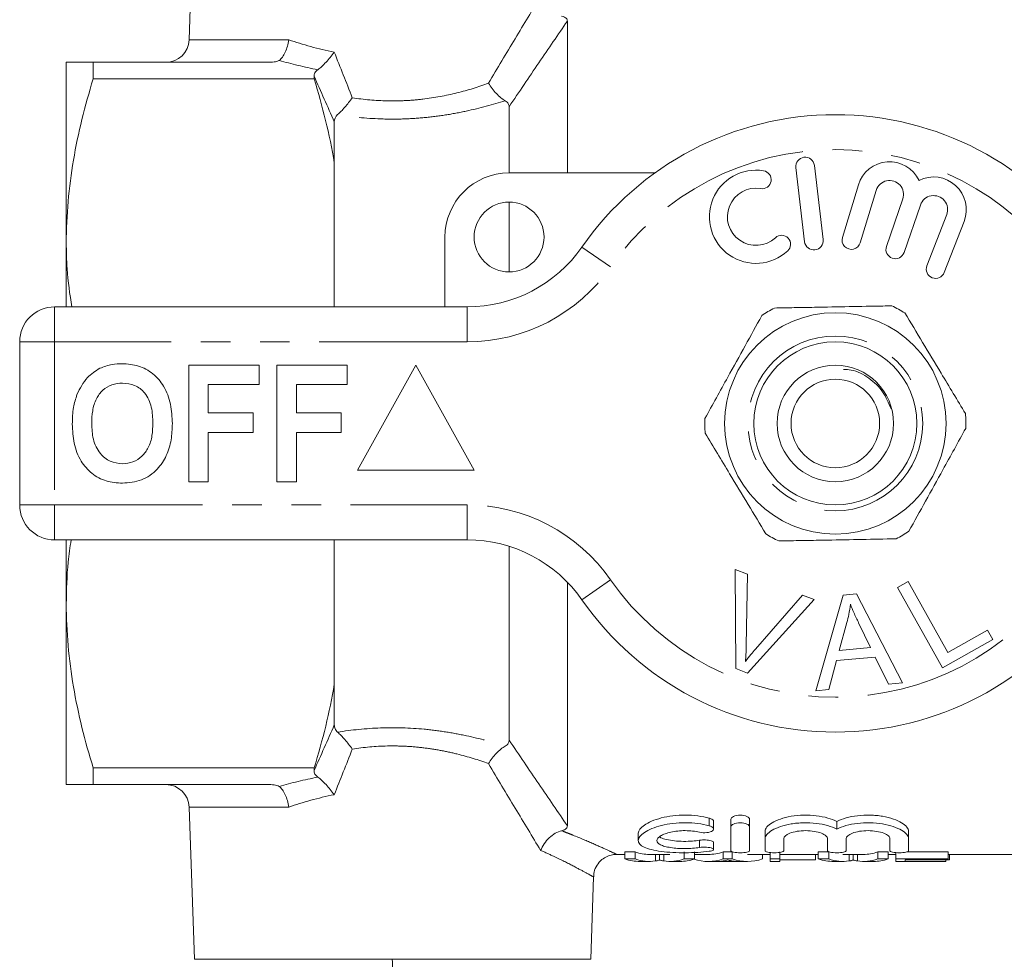
# Model space of a CAD drawing. Units: millimetres. Extents: x 156 to 251, y 57 to 258.
# Drawn here: x 156 to 198, y 88 to 128 of the extents above; entities that cross this region are included whole.
import ezdxf

# ---------------------------------------------------------------- set-up
doc = ezdxf.new("R2010")
doc.units = ezdxf.units.MM
doc.linetypes.add('PHANTOM', pattern=[12.7, 6.35, -1.27, 1.27, -1.27, 1.27, -1.27])

msp = doc.modelspace()

# ---------------------------------------------------------------- linework, layer by layer
at = {"color": 7, "linetype": 'Continuous', "lineweight": 15}
for p, q in [((163.108, 133.69), (162.88, 127.155)), ((179.109, 121.44), (179.109, 127.957)), ((157.609, 126.19), (157.609, 118.44)), ((158.764, 125.476), (158.764, 126.19)), ((158.764, 126.19), (166.257, 126.19)), ((168.243, 125.476), (168.243, 125.588)), ((168.243, 125.476), (158.764, 125.476)), ((176.609, 121.44), (176.609, 124.279)), ((169.109, 121.877), (169.109, 123.632)), ((169.109, 115.69), (169.109, 121.877)), ((190.083, 118.583), (189.708, 121.761)), ((176.609, 121.44), (182.863, 121.44)), ((188.914, 121.667), (189.288, 118.489)), ((191.596, 120.924), (190.915, 118.676)), ((191.681, 118.444), (192.362, 120.692)), ((176.609, 117.19), (176.609, 120.19)), ((193.503, 120.323), (192.803, 118.29)), ((193.56, 118.029), (194.26, 120.063)), ((195.387, 119.651), (194.539, 117.46)), ((195.285, 117.171), (196.133, 119.362)), ((157.609, 118.44), (157.609, 115.69)), ((173.859, 115.69), (173.859, 118.69)), ((157.109, 115.69), (174.812, 115.69)), ((155.609, 107.19), (155.609, 114.19)), ((162.866, 108.19), (162.866, 113.19)), ((162.866, 113.19), (165.879, 113.19)), ((165.879, 113.19), (165.879, 112.357)), ((166.648, 113.19), (169.661, 113.19)), ((166.648, 108.19), (166.648, 113.19)), ((169.661, 113.19), (169.661, 112.357)), ((172.609, 113.19), (170.109, 108.69)), ((175.109, 108.69), (172.609, 113.19)), ((165.879, 112.357), (163.699, 112.357)), ((163.699, 112.357), (163.699, 111.139)), ((169.661, 112.357), (167.481, 112.357)), ((167.481, 112.357), (167.481, 111.139)), ((163.699, 111.139), (165.622, 111.139)), ((165.622, 111.139), (165.622, 110.305)), ((167.481, 111.139), (169.404, 111.139)), ((169.404, 111.139), (169.404, 110.305)), ((165.622, 110.305), (163.699, 110.305)), ((163.699, 110.305), (163.699, 108.19)), ((169.404, 110.305), (167.481, 110.305)), ((167.481, 110.305), (167.481, 108.19)), ((170.109, 108.69), (175.109, 108.69)), ((163.699, 108.19), (162.866, 108.19)), ((167.481, 108.19), (166.648, 108.19)), ((174.812, 105.69), (157.109, 105.69)), ((157.609, 105.69), (157.609, 102.94)), ((169.109, 99.503), (169.109, 105.69)), ((176.609, 97.101), (176.609, 105.414)), ((186.308, 104.415), (186.839, 104.214)), ((186.344, 100.165), (186.308, 104.415)), ((186.839, 104.214), (186.786, 101.157)), ((179.109, 93.423), (179.109, 103.877)), ((193.272, 103.652), (193.729, 103.907)), ((195.209, 100.201), (193.272, 103.652)), ((193.729, 103.907), (195.437, 100.864)), ((189.7, 103.133), (186.847, 99.975)), ((187.18, 101.008), (189.199, 103.323)), ((189.199, 103.323), (189.7, 103.133)), ((189.778, 99.219), (190.947, 103.32)), ((190.947, 103.32), (191.512, 103.369)), ((191.512, 103.369), (193.487, 99.55)), ((157.609, 102.94), (157.609, 95.19)), ((191.108, 102.151), (190.777, 100.949)), ((192.121, 101.069), (191.609, 102.13)), ((197.364, 101.41), (195.209, 100.201)), ((195.437, 100.864), (197.136, 101.817)), ((197.136, 101.817), (197.364, 101.41)), ((190.777, 100.949), (192.121, 101.069)), ((192.32, 100.656), (190.663, 100.509)), ((192.891, 99.497), (192.32, 100.656)), ((186.847, 99.975), (186.344, 100.165)), ((190.663, 100.509), (190.334, 99.268)), ((169.109, 97.748), (169.109, 99.503)), ((193.487, 99.55), (192.891, 99.497)), ((190.334, 99.268), (189.778, 99.219)), ((158.764, 95.904), (168.243, 95.904)), ((158.764, 95.19), (158.764, 95.904)), ((168.243, 95.792), (168.243, 95.904)), ((166.257, 95.19), (158.764, 95.19)), ((162.88, 94.225), (163.108, 87.69)), ((185.387, 93.279), (185.387, 93.604)), ((186.129, 93.376), (186.129, 93.703)), ((186.129, 92.348), (186.129, 93.376)), ((186.929, 93.376), (186.929, 93.703)), ((186.929, 93.376), (186.929, 92.348)), ((190.674, 93.281), (190.674, 93.605)), ((182.154, 93.099), (182.154, 92.787)), ((187.595, 92.869), (187.595, 93.186)), ((193.752, 92.869), (193.752, 93.186)), ((185.387, 92.403), (185.387, 92.711)), ((187.595, 92.348), (187.595, 92.869)), ((188.395, 92.869), (188.395, 92.348)), ((190.274, 92.348), (190.274, 92.869)), ((191.074, 92.869), (191.074, 92.348)), ((192.952, 92.348), (192.952, 92.869)), ((193.752, 92.869), (193.752, 92.348)), ((181.215, 92.199), (181.221, 92.196)), ((181.215, 92.19), (181.57, 92.19)), ((181.57, 92.298), (182.02, 92.298)), ((181.57, 91.997), (181.57, 92.298)), ((182.02, 91.997), (182.02, 92.298)), ((182.629, 92.19), (183.511, 92.19)), ((183.071, 91.951), (183.071, 92.19)), ((184.122, 91.997), (184.122, 92.298)), ((184.572, 91.997), (184.572, 92.298)), ((184.572, 92.19), (185.153, 92.19)), ((185.801, 92.298), (186.188, 92.298)), ((185.801, 91.997), (185.801, 92.298)), ((186.188, 91.997), (186.188, 92.298)), ((186.836, 92.19), (187.814, 92.19)), ((187.484, 91.997), (187.484, 92.19)), ((187.814, 91.997), (187.814, 92.272)), ((188.225, 91.997), (188.225, 92.298)), ((188.225, 92.19), (189.878, 92.19)), ((189.763, 91.953), (189.763, 92.19)), ((189.878, 92.298), (190.327, 92.298)), ((189.878, 91.997), (189.878, 92.298)), ((190.327, 91.997), (190.327, 92.298)), ((190.937, 92.19), (191.818, 92.19)), ((191.379, 91.951), (191.379, 92.19)), ((192.43, 92.298), (192.879, 92.298)), ((192.43, 91.997), (192.43, 92.298)), ((192.879, 91.997), (192.879, 92.298)), ((192.879, 92.19), (193.199, 92.19)), ((193.199, 91.997), (193.199, 92.27)), ((193.675, 92.298), (195.456, 92.298)), ((195.456, 91.997), (195.456, 92.298)), ((195.456, 92.19), (198.609, 92.19)), ((195.507, 91.953), (195.507, 92.19)), ((182.02, 91.997), (181.57, 91.997)), ((182.228, 91.89), (182.629, 91.89)), ((183.511, 91.89), (183.94, 91.89)), ((184.572, 91.997), (184.122, 91.997)), ((185.153, 91.89), (185.537, 91.89)), ((186.36, 91.893), (185.628, 91.893)), ((186.188, 91.997), (185.801, 91.997)), ((186.451, 91.89), (186.836, 91.89)), ((188.225, 91.997), (187.814, 91.997)), ((187.814, 91.997), (187.814, 91.89)), ((187.814, 91.89), (188.225, 91.89)), ((188.225, 91.89), (188.225, 91.997)), ((189.763, 91.953), (188.225, 91.953)), ((190.327, 91.997), (189.878, 91.997)), ((190.536, 91.89), (190.937, 91.89)), ((191.818, 91.89), (192.248, 91.89)), ((192.879, 91.997), (192.43, 91.997)), ((195.456, 91.997), (193.199, 91.997)), ((193.199, 91.997), (193.199, 91.89)), ((193.199, 91.89), (195.353, 91.89)), ((193.609, 91.953), (195.456, 91.953)), ((193.609, 91.893), (193.609, 91.953)), ((195.353, 91.893), (193.609, 91.893)), ((195.353, 91.893), (195.353, 91.953)), ((195.353, 91.89), (195.353, 91.893)), ((195.456, 91.953), (195.456, 91.997)), ((195.507, 91.953), (195.456, 91.953)), ((180.111, 87.69), (180.234, 91.235)), ((163.108, 87.69), (180.111, 87.69))]:
    msp.add_line(p, q, dxfattribs=at)
at = {"color": 8, "linetype": 'PHANTOM', "lineweight": 0}
for p, q in [((162.88, 127.155), (167.155, 127.155)), ((180.967, 117.404), (179.736, 118.261)), ((157.109, 114.19), (157.109, 115.69)), ((174.812, 114.19), (174.812, 115.69)), ((155.609, 114.19), (157.109, 114.19)), ((157.109, 114.19), (157.109, 107.19)), ((174.812, 114.19), (157.109, 114.19)), ((155.609, 107.19), (157.109, 107.19)), ((157.109, 107.19), (174.812, 107.19)), ((157.109, 105.69), (157.109, 107.19)), ((174.812, 105.69), (174.812, 107.19)), ((179.736, 103.119), (180.967, 103.976)), ((167.155, 94.225), (162.88, 94.225)), ((185.195, 93.422), (185.195, 93.749)), ((184.779, 92.488), (184.779, 92.798)), ((182.894, 91.91), (182.894, 92.19)), ((183.246, 91.91), (183.246, 92.19)), ((191.202, 91.91), (191.202, 92.19)), ((191.553, 91.91), (191.553, 92.19))]:
    msp.add_line(p, q, dxfattribs=at)
at = {"color": 7, "linetype": 'Continuous', "lineweight": 15}
for centre, radius in [((176.609, 118.69), 1.5), ((190.609, 110.69), 4.75), ((190.609, 110.69), 3.5), ((190.609, 110.69), 2.5), ((190.609, 110.69), 1.9)]:
    msp.add_circle(centre, radius, dxfattribs=at)
at = {"color": 8, "linetype": 'PHANTOM', "lineweight": 0}
msp.add_circle((190.609, 110.69), 3.75, dxfattribs=at)
at = {"color": 7, "linetype": 'Continuous', "lineweight": 15}
for centre, radius, start, end in [((161.881, 127.19), 1, 270, 358), ((190.609, 110.69), 13.25, 34.8499, 145.1501), ((189.311, 121.714), 0.4, 6.7162, 186.7162), ((192.936, 120.518), 1.4, 25.4153, 163.1496), ((176.609, 118.69), 2.75, 90, 180), ((187.205, 119.559), 2, 80.6161, 312.8163), ((187.468, 121.15), 0.387, 260.6161, 80.6161), ((194.827, 119.867), 1.4, 338.8504, 116.5847), ((192.936, 120.518), 0.6, 341, 163.1496), ((187.205, 119.559), 1.226, 80.6161, 312.8163), ((194.827, 119.867), 0.6, 338.8504, 161), ((188.301, 118.376), 0.387, 312.8163, 132.8163), ((189.685, 118.536), 0.4, 186.7162, 6.7162), ((191.298, 118.56), 0.4, 163.1496, 343.1496), ((174.812, 121.69), 6, 270, 325.1501), ((193.181, 118.16), 0.4, 161, 341), ((194.912, 117.315), 0.4, 158.8504, 338.8504), ((157.109, 114.19), 1.5, 90, 180), ((190.609, 110.69), 5.6, 117.8278, 124.2968), ((190.609, 110.69), 5.6, 57.8278, 64.2968), ((190.609, 110.69), 5.6, 177.8278, 184.2968), ((190.609, 110.69), 5.6, 357.8278, 4.2968), ((157.109, 107.19), 1.5, 180, 270), ((190.609, 110.69), 5.6, 297.8278, 304.2968), ((174.812, 99.69), 6, 34.8499, 90), ((190.609, 110.69), 5.6, 237.8278, 244.2968), ((190.609, 110.69), 13.25, 214.8499, 325.1501), ((161.881, 94.19), 1, 2, 90)]:
    msp.add_arc(centre, radius, start, end, dxfattribs=at)
at = {"color": 8, "linetype": 'PHANTOM', "lineweight": 0}
for centre, radius, start, end in [((190.609, 110.69), 11.75, 34.8499, 145.1501), ((174.812, 121.69), 7.5, 270, 325.1501), ((174.812, 99.69), 7.5, 34.8499, 90), ((190.609, 110.69), 11.75, 214.8499, 325.1501)]:
    msp.add_arc(centre, radius, start, end, dxfattribs=at)
at = {"color": 7, "linetype": 'Continuous', "lineweight": 15}
for centre, major_axis, ratio, start_param, end_param in [((182.629, 110.69), (0, 18.5), 0.304919, 3.033273, 3.141593), ((185.153, 110.69), (0, 18.5), 0.323918, 3.141593, 3.249912), ((191.818, 110.69), (0, 18.5), 0.305757, 3.141593, 3.249912), ((182.228, 110.69), (0, 18.8), 0.329127, 3.035008, 3.141593), ((182.629, 110.69), (0, 18.8), 0.304919, 3.035008, 3.187725), ((183.511, 110.69), (0, 18.8), 0.305757, 3.09546, 3.248177), ((183.94, 110.69), (0, 18.8), 0.315905, 3.141593, 3.248177), ((185.153, 110.69), (0, 18.8), 0.323918, 3.040567, 3.248177), ((185.537, 110.69), (0, 18.8), 0.297455, 3.141593, 3.183843), ((186.836, 110.69), (0, 18.8), 0.323918, 3.035008, 3.248177), ((186.451, 110.69), (0, 18.8), 0.29771, 3.102115, 3.141593), ((190.536, 110.69), (0, 18.8), 0.329127, 3.035008, 3.141593), ((190.937, 110.69), (0, 18.8), 0.304919, 3.035008, 3.187725), ((191.818, 110.69), (0, 18.8), 0.305757, 3.09546, 3.248177), ((192.248, 110.69), (0, 18.8), 0.315905, 3.141593, 3.248177), ((190.31, -400.621), (-22.4, 584.245), 0.000026, 5.69906, 5.701974)]:
    msp.add_ellipse(centre, major_axis=major_axis, ratio=ratio, start_param=start_param, end_param=end_param, dxfattribs=at)
at = {"color": 8, "linetype": 'PHANTOM', "lineweight": 0}
for points, knots in [([(175.727, 125.287), (176.114, 125.939), (176.495, 126.578), (177.244, 127.825), (177.611, 128.434), (177.962, 129.015)], [0, 0, 0, 0, 0.5, 0.5, 1, 1, 1, 1]), ([(179.109, 127.957), (178.714, 127.38), (178.303, 126.779), (177.467, 125.55), (177.041, 124.921), (176.609, 124.279)], [0, 0, 0, 0, 0.5, 0.5, 1, 1, 1, 1]), ([(169.882, 124.668), (170.374, 124.591), (170.876, 124.544), (171.644, 124.529), (171.902, 124.533), (172.408, 124.558), (172.659, 124.579), (173.405, 124.668), (173.897, 124.76), (174.845, 124.994), (175.297, 125.133), (175.727, 125.287)], [0, 0, 0, 0, 0.25, 0.25, 0.375, 0.375, 0.5, 0.5, 0.75, 0.75, 1, 1, 1, 1]), ([(176.446, 124.539), (175.915, 124.371), (175.357, 124.219), (174.478, 124.031), (174.179, 123.975), (173.575, 123.881), (173.271, 123.843), (172.657, 123.785), (172.348, 123.766), (171.724, 123.747), (171.407, 123.748), (170.47, 123.782), (169.856, 123.845), (169.252, 123.942)], [0, 0, 0, 0, 0.25, 0.25, 0.375, 0.375, 0.5, 0.5, 0.625, 0.625, 0.75, 0.75, 1, 1, 1, 1]), ([(169.252, 97.438), (169.857, 97.536), (170.472, 97.598), (171.716, 97.643), (172.351, 97.624), (173.275, 97.537), (173.58, 97.498), (174.184, 97.404), (174.483, 97.348), (175.359, 97.161), (175.915, 97.009), (176.446, 96.841)], [0, 0, 0, 0, 0.25, 0.25, 0.5, 0.5, 0.625, 0.625, 0.75, 0.75, 1, 1, 1, 1]), ([(175.727, 96.093), (175.297, 96.246), (174.847, 96.386), (174.138, 96.561), (173.896, 96.614), (173.408, 96.704), (173.161, 96.741), (172.662, 96.8), (172.41, 96.822), (171.899, 96.847), (171.641, 96.851), (170.878, 96.836), (170.377, 96.79), (169.882, 96.712)], [0, 0, 0, 0, 0.25, 0.25, 0.375, 0.375, 0.5, 0.5, 0.625, 0.625, 0.75, 0.75, 1, 1, 1, 1]), ([(176.609, 97.101), (177.041, 96.459), (177.467, 95.83), (178.303, 94.601), (178.714, 94), (179.109, 93.423)], [0, 0, 0, 0, 0.5, 0.5, 1, 1, 1, 1]), ([(177.962, 92.365), (177.611, 92.946), (177.244, 93.555), (176.495, 94.802), (176.114, 95.441), (175.727, 96.093)], [0, 0, 0, 0, 0.5, 0.5, 1, 1, 1, 1]), ([(178.863, 93.209), (178.946, 93.177), (179.112, 93.113), (179.602, 92.919), (180.264, 92.638), (180.869, 92.362), (181.194, 92.209), (181.209, 92.202), (181.215, 92.199)], [0, 0, 0, 0, 0.057319, 0.1150324, 0.3585747, 0.6104477, 0.8360632, 1, 1, 1, 1]), ([(180.215, 91.236), (180.21, 91.238), (180.2, 91.244), (179.913, 91.404), (179.374, 91.692), (178.692, 92.037), (178.162, 92.276), (177.962, 92.365)], [0, 0, 0, 0, 0.158798, 0.377036, 0.611514, 0.854083, 1, 1, 1, 1])]:
    msp.add_open_spline(points, degree=3, knots=knots, dxfattribs=at)
at = {"color": 7, "linetype": 'Continuous', "lineweight": 15}
for points, knots in [([(178.863, 128.171), (178.957, 128.148), (179.021, 128.114), (179.096, 128.039), (179.109, 127.999), (179.109, 127.957)], [0, 0, 0, 0, 0.5, 0.5, 1, 1, 1, 1]), ([(166.744, 126.269), (166.794, 126.307), (166.84, 126.356), (166.929, 126.476), (166.97, 126.546), (167.042, 126.702), (167.073, 126.788), (167.123, 126.966), (167.142, 127.061), (167.155, 127.155)], [0, 0, 0, 0, 0.25, 0.25, 0.5, 0.5, 0.75, 0.75, 1, 1, 1, 1]), ([(168.402, 125.872), (168.456, 125.91), (168.513, 125.957), (168.633, 126.066), (168.695, 126.128), (168.878, 126.324), (168.999, 126.474), (169.107, 126.624)], [0, 0, 0, 0, 0.25, 0.25, 0.5, 0.5, 1, 1, 1, 1]), ([(157.609, 126.19), (157.609, 126.19), (157.636, 126.19), (157.74, 126.19), (157.818, 126.19), (158.12, 126.19), (158.411, 126.19), (158.764, 126.19)], [0, 0, 0, 0, 0.25, 0.25, 0.5, 0.5, 1, 1, 1, 1]), ([(166.744, 126.269), (166.721, 126.252), (166.686, 126.238), (166.609, 126.217), (166.567, 126.209), (166.437, 126.193), (166.347, 126.19), (166.257, 126.19)], [0, 0, 0, 0, 0.25, 0.25, 0.5, 0.5, 1, 1, 1, 1]), ([(168.243, 125.588), (168.243, 125.639), (168.254, 125.689), (168.305, 125.786), (168.345, 125.832), (168.402, 125.872)], [0, 0, 0, 0, 0.5, 0.5, 1, 1, 1, 1]), ([(158.764, 125.476), (158.406, 124.32), (158.116, 123.158), (157.717, 120.814), (157.609, 119.633), (157.609, 118.44)], [0, 0, 0, 0, 0.5, 0.5, 1, 1, 1, 1]), ([(176.446, 124.539), (176.383, 124.574), (176.32, 124.618), (176.191, 124.723), (176.126, 124.784), (175.938, 124.98), (175.821, 125.134), (175.727, 125.287)], [0, 0, 0, 0, 0.25, 0.25, 0.5, 0.5, 1, 1, 1, 1]), ([(169.252, 123.942), (169.299, 123.984), (169.349, 124.032), (169.454, 124.139), (169.508, 124.199), (169.671, 124.387), (169.781, 124.528), (169.882, 124.668)], [0, 0, 0, 0, 0.25, 0.25, 0.5, 0.5, 1, 1, 1, 1]), ([(176.609, 124.279), (176.609, 124.327), (176.599, 124.374), (176.548, 124.463), (176.506, 124.505), (176.446, 124.539)], [0, 0, 0, 0, 0.5, 0.5, 1, 1, 1, 1]), ([(157.609, 118.44), (157.612, 118.069), (157.62, 117.148), (157.762, 116.235), (157.846, 115.69)], [0, 0, 0, 0, 0.402919, 1, 1, 1, 1]), ([(193.038, 115.736), (192.908, 115.733), (192.306, 115.722), (191.196, 115.702), (189.915, 115.678), (188.844, 115.658), (188.279, 115.648), (187.995, 115.642)], [0, 0, 0, 0, 0.078937, 0.36507, 0.658208, 0.8285, 1, 1, 1, 1]), ([(193.591, 115.43), (193.844, 115.011), (194.355, 114.162), (195.059, 112.993), (195.675, 111.97), (196.02, 111.397), (196.194, 111.11)], [0, 0, 0, 0, 0.2947, 0.596246, 0.797057, 1, 1, 1, 1]), ([(187.454, 115.316), (187.217, 114.888), (186.738, 114.021), (186.077, 112.827), (185.5, 111.782), (185.176, 111.196), (185.013, 110.902)], [0, 0, 0, 0, 0.2947, 0.596246, 0.797057, 1, 1, 1, 1]), ([(159.053, 113.058), (159.225, 113.123), (159.534, 113.238), (159.862, 113.249), (160.007, 113.254)], [0, 0, 0, 0, 0.559496, 1, 1, 1, 1]), ([(160.007, 113.254), (160.244, 113.237), (160.716, 113.204), (161.351, 112.85), (161.842, 112.273), (162.121, 111.516), (162.148, 110.961), (162.161, 110.683)], [0, 0, 0, 0, 0.186721, 0.37307, 0.559626, 0.779538, 1, 1, 1, 1]), ([(158.068, 111.931), (158.197, 112.192), (158.426, 112.657), (158.861, 112.936), (159.053, 113.058)], [0, 0, 0, 0, 0.560201, 1, 1, 1, 1]), ([(193.001, 111.312), (192.897, 111.566), (192.686, 112.08), (192.068, 112.653), (191.461, 112.985), (191.071, 113.004), (190.961, 113.01)], [0, 0, 0, 0, 0.289605, 0.58581, 0.883708, 1, 1, 1, 1]), ([(160.018, 112.421), (159.865, 112.408), (159.557, 112.384), (159.156, 112.131), (158.864, 111.735), (158.719, 111.233), (158.706, 110.873), (158.699, 110.693)], [0, 0, 0, 0, 0.186586, 0.372857, 0.559265, 0.779356, 1, 1, 1, 1]), ([(161.327, 110.707), (161.318, 110.935), (161.301, 111.39), (161.039, 111.989), (160.558, 112.368), (160.198, 112.403), (160.018, 112.421)], [0, 0, 0, 0, 0.281213, 0.560506, 0.78003, 1, 1, 1, 1]), ([(157.866, 110.66), (157.872, 110.903), (157.883, 111.336), (158.011, 111.749), (158.068, 111.931)], [0, 0, 0, 0, 0.560145, 1, 1, 1, 1]), ([(160.018, 108.959), (160.172, 108.973), (160.48, 109), (160.874, 109.265), (161.165, 109.663), (161.307, 110.166), (161.321, 110.527), (161.327, 110.707)], [0, 0, 0, 0, 0.186446, 0.37268, 0.559184, 0.779356, 1, 1, 1, 1]), ([(160.019, 108.126), (159.785, 108.142), (159.316, 108.175), (158.681, 108.516), (158.19, 109.085), (157.905, 109.834), (157.879, 110.384), (157.866, 110.66)], [0, 0, 0, 0, 0.1867581, 0.3731129, 0.5596681, 0.7795634, 1, 1, 1, 1]), ([(158.699, 110.693), (158.709, 110.463), (158.729, 110.005), (159.002, 109.41), (159.476, 109.02), (159.837, 108.98), (160.018, 108.959)], [0, 0, 0, 0, 0.281128, 0.560547, 0.780274, 1, 1, 1, 1]), ([(162.161, 110.683), (162.151, 110.449), (162.132, 109.98), (161.933, 109.297), (161.521, 108.67), (160.852, 108.197), (160.297, 108.15), (160.019, 108.126)], [0, 0, 0, 0, 0.187264, 0.374292, 0.561001, 0.780237, 1, 1, 1, 1]), ([(193.765, 106.064), (194.002, 106.492), (194.481, 107.359), (195.141, 108.553), (195.719, 109.598), (196.043, 110.184), (196.205, 110.478)], [0, 0, 0, 0, 0.2947, 0.596246, 0.797057, 1, 1, 1, 1]), ([(187.628, 105.95), (187.375, 106.369), (186.864, 107.218), (186.16, 108.387), (185.544, 109.41), (185.199, 109.983), (185.025, 110.27)], [0, 0, 0, 0, 0.2947, 0.596246, 0.797057, 1, 1, 1, 1]), ([(157.814, 105.69), (157.768, 105.373), (157.635, 104.461), (157.619, 103.541), (157.609, 102.94)], [0, 0, 0, 0, 0.346927, 1, 1, 1, 1]), ([(193.224, 105.738), (193.093, 105.735), (192.491, 105.724), (191.381, 105.703), (190.101, 105.68), (189.03, 105.66), (188.464, 105.649), (188.181, 105.644)], [0, 0, 0, 0, 0.078937, 0.36507, 0.658208, 0.8285, 1, 1, 1, 1]), ([(157.609, 102.94), (157.609, 102.347), (157.636, 101.75), (157.74, 100.564), (157.817, 99.974), (158.117, 98.215), (158.408, 97.055), (158.764, 95.904)], [0, 0, 0, 0, 0.25, 0.25, 0.5, 0.5, 1, 1, 1, 1]), ([(191.254, 102.927), (191.235, 102.781), (191.201, 102.519), (191.136, 102.263), (191.108, 102.151)], [0, 0, 0, 0, 0.559988, 1, 1, 1, 1]), ([(191.609, 102.13), (191.539, 102.277), (191.412, 102.539), (191.303, 102.808), (191.254, 102.927)], [0, 0, 0, 0, 0.560008, 1, 1, 1, 1]), ([(186.786, 101.157), (186.783, 101.029), (186.778, 100.802), (186.759, 100.576), (186.751, 100.476)], [0, 0, 0, 0, 0.559993, 1, 1, 1, 1]), ([(186.751, 100.476), (186.828, 100.578), (186.966, 100.759), (187.115, 100.932), (187.18, 101.008)], [0, 0, 0, 0, 0.559975, 1, 1, 1, 1]), ([(168.243, 95.904), (168.427, 96.498), (168.594, 97.098), (168.886, 98.299), (169.01, 98.9), (169.109, 99.503)], [0, 0, 0, 0, 0.5, 0.5, 1, 1, 1, 1]), ([(169.109, 97.748), (169.109, 97.693), (169.119, 97.638), (169.165, 97.533), (169.201, 97.483), (169.252, 97.438)], [0, 0, 0, 0, 0.5, 0.5, 1, 1, 1, 1]), ([(169.252, 97.438), (169.299, 97.396), (169.349, 97.348), (169.454, 97.241), (169.508, 97.181), (169.671, 96.993), (169.781, 96.852), (169.882, 96.712)], [0, 0, 0, 0, 0.25, 0.25, 0.5, 0.5, 1, 1, 1, 1]), ([(176.446, 96.841), (176.383, 96.806), (176.32, 96.762), (176.191, 96.657), (176.126, 96.596), (175.938, 96.4), (175.821, 96.246), (175.727, 96.093)], [0, 0, 0, 0, 0.25, 0.25, 0.5, 0.5, 1, 1, 1, 1]), ([(176.446, 96.841), (176.506, 96.875), (176.548, 96.917), (176.599, 97.006), (176.609, 97.053), (176.609, 97.101)], [0, 0, 0, 0, 0.5, 0.5, 1, 1, 1, 1]), ([(168.402, 95.508), (168.456, 95.47), (168.513, 95.423), (168.633, 95.314), (168.695, 95.252), (168.878, 95.056), (168.999, 94.906), (169.107, 94.756)], [0, 0, 0, 0, 0.25, 0.25, 0.5, 0.5, 1, 1, 1, 1]), ([(157.609, 95.19), (157.609, 95.19), (157.636, 95.19), (157.74, 95.19), (157.818, 95.19), (158.12, 95.19), (158.411, 95.19), (158.764, 95.19)], [0, 0, 0, 0, 0.25, 0.25, 0.5, 0.5, 1, 1, 1, 1]), ([(166.257, 95.19), (166.347, 95.19), (166.437, 95.187), (166.567, 95.171), (166.609, 95.163), (166.686, 95.142), (166.721, 95.128), (166.744, 95.111)], [0, 0, 0, 0, 0.5, 0.5, 0.75, 0.75, 1, 1, 1, 1]), ([(166.744, 95.111), (166.794, 95.073), (166.84, 95.024), (166.929, 94.904), (166.97, 94.834), (167.042, 94.678), (167.073, 94.592), (167.123, 94.414), (167.142, 94.319), (167.155, 94.225)], [0, 0, 0, 0, 0.25, 0.25, 0.5, 0.5, 0.75, 0.75, 1, 1, 1, 1]), ([(185.195, 93.749), (185.045, 93.79), (184.882, 93.822), (184.533, 93.868), (184.355, 93.88), (183.991, 93.882), (183.809, 93.871), (183.461, 93.828), (183.293, 93.796), (182.988, 93.717), (182.848, 93.67), (182.605, 93.566), (182.499, 93.509), (182.245, 93.335), (182.154, 93.212), (182.154, 93.099)], [0, 0, 0, 0, 0.125, 0.125, 0.25, 0.25, 0.375, 0.375, 0.5, 0.5, 0.625, 0.625, 0.75, 0.75, 1, 1, 1, 1]), ([(186.929, 93.703), (186.929, 93.746), (186.889, 93.791), (186.746, 93.858), (186.639, 93.881), (186.42, 93.881), (186.312, 93.859), (186.168, 93.791), (186.129, 93.746), (186.129, 93.703)], [0, 0, 0, 0, 0.25, 0.25, 0.5, 0.5, 0.75, 0.75, 1, 1, 1, 1]), ([(190.674, 93.605), (190.563, 93.661), (190.431, 93.712), (190.132, 93.797), (189.969, 93.831), (189.615, 93.875), (189.434, 93.884), (189.065, 93.876), (188.887, 93.858), (188.546, 93.8), (188.391, 93.76), (188.112, 93.664), (187.994, 93.61), (187.798, 93.492), (187.723, 93.431), (187.622, 93.308), (187.595, 93.245), (187.595, 93.186)], [0, 0, 0, 0, 0.125, 0.125, 0.25, 0.25, 0.375, 0.375, 0.5, 0.5, 0.625, 0.625, 0.75, 0.75, 0.875, 0.875, 1, 1, 1, 1]), ([(193.752, 93.186), (193.752, 93.245), (193.726, 93.307), (193.625, 93.43), (193.55, 93.492), (193.355, 93.609), (193.237, 93.663), (192.96, 93.759), (192.804, 93.799), (192.552, 93.843), (192.463, 93.855), (192.285, 93.872), (192.195, 93.878), (191.921, 93.884), (191.735, 93.875), (191.385, 93.832), (191.217, 93.798), (190.918, 93.713), (190.785, 93.661), (190.674, 93.605)], [0, 0, 0, 0, 0.125, 0.125, 0.25, 0.25, 0.375, 0.375, 0.5, 0.5, 0.5625, 0.5625, 0.625, 0.625, 0.75, 0.75, 0.875, 0.875, 1, 1, 1, 1]), ([(179.109, 93.423), (179.109, 93.381), (179.096, 93.341), (179.021, 93.266), (178.957, 93.232), (178.863, 93.209)], [0, 0, 0, 0, 0.5, 0.5, 1, 1, 1, 1]), ([(185.195, 92.325), (185.041, 92.304), (184.877, 92.289), (184.531, 92.269), (184.35, 92.263), (183.991, 92.263), (183.809, 92.267), (183.463, 92.287), (183.294, 92.301), (182.986, 92.341), (182.845, 92.366), (182.595, 92.426), (182.491, 92.461), (182.32, 92.542), (182.255, 92.587), (182.172, 92.684), (182.152, 92.738), (182.157, 92.847), (182.181, 92.905), (182.272, 93.021), (182.338, 93.079), (182.511, 93.193), (182.616, 93.248), (182.859, 93.348), (183, 93.394), (183.302, 93.47), (183.468, 93.501), (183.815, 93.542), (183.993, 93.552), (184.537, 93.549), (184.892, 93.502), (185.195, 93.422)], [0, 0, 0, 0, 0.0625, 0.0625, 0.125, 0.125, 0.1875, 0.1875, 0.25, 0.25, 0.3125, 0.3125, 0.375, 0.375, 0.4375, 0.4375, 0.5, 0.5, 0.5625, 0.5625, 0.625, 0.625, 0.6875, 0.6875, 0.75, 0.75, 0.8125, 0.8125, 0.875, 0.875, 1, 1, 1, 1]), ([(185.195, 93.422), (185.287, 93.398), (185.35, 93.36), (185.4, 93.279), (185.386, 93.236), (185.286, 93.166), (185.196, 93.138), (184.988, 93.116), (184.871, 93.122), (184.779, 93.144)], [0, 0, 0, 0, 0.25, 0.25, 0.5, 0.5, 0.75, 0.75, 1, 1, 1, 1]), ([(185.382, 93.604), (185.381, 93.617), (185.381, 93.651), (185.321, 93.702), (185.247, 93.735), (185.2, 93.748), (185.195, 93.749)], [0, 0, 0, 0, 0.244267, 0.60751, 0.96074, 1, 1, 1, 1]), ([(186.129, 93.376), (186.129, 93.419), (186.167, 93.463), (186.312, 93.53), (186.419, 93.551), (186.637, 93.551), (186.744, 93.53), (186.89, 93.463), (186.929, 93.419), (186.929, 93.376)], [0, 0, 0, 0, 0.25, 0.25, 0.5, 0.5, 0.75, 0.75, 1, 1, 1, 1]), ([(187.595, 92.869), (187.595, 92.928), (187.621, 92.988), (187.722, 93.109), (187.798, 93.17), (187.991, 93.284), (188.112, 93.338), (188.387, 93.431), (188.545, 93.471), (188.797, 93.514), (188.883, 93.526), (189.061, 93.543), (189.153, 93.548), (189.426, 93.554), (189.612, 93.545), (189.962, 93.503), (190.129, 93.47), (190.428, 93.387), (190.561, 93.336), (190.674, 93.281)], [0, 0, 0, 0, 0.125, 0.125, 0.25, 0.25, 0.375, 0.375, 0.5, 0.5, 0.5625, 0.5625, 0.625, 0.625, 0.75, 0.75, 0.875, 0.875, 1, 1, 1, 1]), ([(190.674, 93.281), (190.786, 93.336), (190.916, 93.386), (191.216, 93.47), (191.381, 93.503), (191.731, 93.545), (191.915, 93.554), (192.28, 93.546), (192.461, 93.529), (192.799, 93.472), (192.956, 93.433), (193.233, 93.339), (193.353, 93.285), (193.646, 93.114), (193.752, 92.986), (193.752, 92.869)], [0, 0, 0, 0, 0.125, 0.125, 0.25, 0.25, 0.375, 0.375, 0.5, 0.5, 0.625, 0.625, 0.75, 0.75, 1, 1, 1, 1]), ([(178.863, 93.209), (178.682, 93.165), (178.496, 93.056), (178.253, 92.827), (178.181, 92.742), (178.054, 92.559), (178.002, 92.462), (177.962, 92.365)], [0, 0, 0, 0, 0.5, 0.5, 0.75, 0.75, 1, 1, 1, 1]), ([(184.779, 93.144), (184.687, 93.165), (184.59, 93.182), (184.383, 93.206), (184.275, 93.212), (183.952, 93.213), (183.734, 93.19), (183.46, 93.129), (183.375, 93.104), (183.228, 93.048), (183.165, 93.018), (183.062, 92.954), (183.023, 92.921), (182.969, 92.853), (182.955, 92.819), (182.953, 92.754), (182.966, 92.721), (183.017, 92.661), (183.055, 92.633), (183.158, 92.58), (183.221, 92.557), (183.369, 92.516), (183.455, 92.499), (183.638, 92.471), (183.739, 92.46), (183.947, 92.446), (184.055, 92.443), (184.381, 92.444), (184.594, 92.458), (184.779, 92.488)], [0, 0, 0, 0, 0.0625, 0.0625, 0.125, 0.125, 0.25, 0.25, 0.3125, 0.3125, 0.375, 0.375, 0.4375, 0.4375, 0.5, 0.5, 0.5625, 0.5625, 0.625, 0.625, 0.6875, 0.6875, 0.75, 0.75, 0.8125, 0.8125, 0.875, 0.875, 1, 1, 1, 1]), ([(190.274, 92.869), (190.274, 92.91), (190.251, 92.951), (190.16, 93.031), (190.094, 93.069), (189.923, 93.135), (189.819, 93.163), (189.589, 93.202), (189.462, 93.212), (189.21, 93.213), (189.083, 93.202), (188.852, 93.164), (188.748, 93.136), (188.489, 93.036), (188.395, 92.95), (188.395, 92.869)], [0, 0, 0, 0, 0.125, 0.125, 0.25, 0.25, 0.375, 0.375, 0.5, 0.5, 0.625, 0.625, 0.75, 0.75, 1, 1, 1, 1]), ([(192.952, 92.869), (192.952, 92.91), (192.929, 92.951), (192.838, 93.031), (192.772, 93.069), (192.601, 93.135), (192.497, 93.163), (192.268, 93.202), (192.141, 93.212), (191.888, 93.213), (191.761, 93.202), (191.53, 93.164), (191.426, 93.136), (191.168, 93.036), (191.074, 92.95), (191.074, 92.869)], [0, 0, 0, 0, 0.125, 0.125, 0.25, 0.25, 0.375, 0.375, 0.5, 0.5, 0.625, 0.625, 0.75, 0.75, 1, 1, 1, 1]), ([(184.779, 92.798), (184.682, 92.785), (184.467, 92.757), (184.088, 92.748), (183.697, 92.769), (183.363, 92.824), (183.146, 92.886), (183.089, 92.935), (183.074, 92.948)], [0, 0, 0, 0, 0.159114, 0.353153, 0.544548, 0.736329, 0.931406, 1, 1, 1, 1]), ([(185.382, 92.711), (185.382, 92.719), (185.382, 92.738), (185.327, 92.767), (185.232, 92.793), (185.108, 92.81), (184.973, 92.815), (184.86, 92.809), (184.8, 92.801), (184.779, 92.798)], [0, 0, 0, 0, 0.1124, 0.278844, 0.443976, 0.604802, 0.760449, 0.912848, 1, 1, 1, 1]), ([(180.242, 91.232), (180.244, 91.3), (180.252, 91.474), (180.373, 91.736), (180.572, 91.967), (180.807, 92.11), (181.025, 92.182), (181.161, 92.189), (181.222, 92.192)], [0, 0, 0, 0, 0.133423, 0.341973, 0.553118, 0.728103, 0.879328, 1, 1, 1, 1]), ([(184.779, 92.488), (184.869, 92.502), (184.982, 92.506), (185.187, 92.493), (185.278, 92.475), (185.384, 92.43), (185.4, 92.404), (185.351, 92.357), (185.286, 92.337), (185.195, 92.325)], [0, 0, 0, 0, 0.25, 0.25, 0.5, 0.5, 0.75, 0.75, 1, 1, 1, 1]), ([(186.929, 92.348), (186.929, 92.325), (186.887, 92.303), (186.74, 92.272), (186.634, 92.263), (186.424, 92.263), (186.319, 92.272), (186.17, 92.303), (186.129, 92.325), (186.129, 92.348)], [0, 0, 0, 0, 0.25, 0.25, 0.5, 0.5, 0.75, 0.75, 1, 1, 1, 1]), ([(188.395, 92.348), (188.395, 92.325), (188.353, 92.303), (188.206, 92.272), (188.101, 92.263), (187.89, 92.263), (187.785, 92.272), (187.637, 92.303), (187.595, 92.325), (187.595, 92.348)], [0, 0, 0, 0, 0.25, 0.25, 0.5, 0.5, 0.75, 0.75, 1, 1, 1, 1]), ([(191.074, 92.348), (191.074, 92.325), (191.032, 92.303), (190.885, 92.272), (190.779, 92.263), (190.568, 92.263), (190.464, 92.272), (190.315, 92.303), (190.274, 92.325), (190.274, 92.348)], [0, 0, 0, 0, 0.25, 0.25, 0.5, 0.5, 0.75, 0.75, 1, 1, 1, 1]), ([(193.752, 92.348), (193.752, 92.325), (193.71, 92.303), (193.563, 92.272), (193.458, 92.263), (193.247, 92.263), (193.142, 92.272), (192.993, 92.303), (192.952, 92.325), (192.952, 92.348)], [0, 0, 0, 0, 0.25, 0.25, 0.5, 0.5, 0.75, 0.75, 1, 1, 1, 1]), ([(183.071, 91.951), (183.045, 91.942), (183.017, 91.934), (182.988, 91.928), (182.973, 91.924), (182.957, 91.921), (182.942, 91.918), (182.926, 91.915), (182.91, 91.912), (182.894, 91.91)], [0, 0, 0, 0, 0.000335305, 0.000335305, 0.000335305, 0.0005031243, 0.0005031243, 0.0005031243, 0.0006709769, 0.0006709769, 0.0006709769, 0.0006709769]), ([(183.246, 91.91), (183.214, 91.915), (183.182, 91.921), (183.153, 91.928), (183.138, 91.931), (183.125, 91.935), (183.111, 91.939), (183.097, 91.942), (183.084, 91.947), (183.071, 91.951)], [0, 0, 0, 0, 0.0003350225, 0.0003350225, 0.0003350225, 0.0005026777, 0.0005026777, 0.0005026777, 0.0006703744, 0.0006703744, 0.0006703744, 0.0006703744]), ([(185.773, 91.907), (185.791, 91.909), (185.81, 91.912), (185.828, 91.916), (185.856, 91.92), (185.884, 91.926), (185.911, 91.932), (185.939, 91.938), (185.966, 91.945), (185.994, 91.953)], [0, 0, 0, 0, 0.0001944484, 0.0001944484, 0.0001944484, 0.0004861821, 0.0004861821, 0.0004861821, 0.0007779755, 0.0007779755, 0.0007779755, 0.0007779755]), ([(185.994, 91.953), (186.033, 91.942), (186.072, 91.933), (186.111, 91.925), (186.131, 91.921), (186.151, 91.917), (186.171, 91.914), (186.191, 91.91), (186.211, 91.907), (186.23, 91.905)], [0, 0, 0, 0, 0.000416042, 0.000416042, 0.000416042, 0.0006241407, 0.0006241407, 0.0006241407, 0.0008322592, 0.0008322592, 0.0008322592, 0.0008322592]), ([(191.379, 91.951), (191.352, 91.942), (191.325, 91.934), (191.295, 91.928), (191.28, 91.924), (191.265, 91.921), (191.249, 91.918), (191.234, 91.915), (191.218, 91.912), (191.202, 91.91)], [0, 0, 0, 0, 0.000335305, 0.000335305, 0.000335305, 0.0005031243, 0.0005031243, 0.0005031243, 0.0006709769, 0.0006709769, 0.0006709769, 0.0006709769]), ([(191.553, 91.91), (191.522, 91.915), (191.49, 91.921), (191.461, 91.928), (191.446, 91.931), (191.432, 91.935), (191.419, 91.939), (191.405, 91.942), (191.392, 91.947), (191.379, 91.951)], [0, 0, 0, 0, 0.0003350225, 0.0003350225, 0.0003350225, 0.0005026777, 0.0005026777, 0.0005026777, 0.0006703744, 0.0006703744, 0.0006703744, 0.0006703744])]:
    msp.add_open_spline(points, degree=3, knots=knots, dxfattribs=at)
at = {"color": 8, "linetype": 'PHANTOM', "lineweight": 0}
for points in [[(167.155, 127.155), (167.76, 126.948), (168.413, 126.762), (169.107, 126.624)], [(169.107, 126.624), (169.367, 125.975), (169.627, 125.323), (169.882, 124.668)], [(168.402, 125.872), (167.824, 125.983), (167.269, 126.12), (166.744, 126.269)], [(169.109, 123.632), (168.824, 124.287), (168.535, 124.939), (168.243, 125.588)], [(168.243, 95.792), (168.535, 96.441), (168.824, 97.093), (169.109, 97.748)], [(169.882, 96.712), (169.627, 96.057), (169.367, 95.405), (169.107, 94.756)], [(166.744, 95.111), (167.27, 95.261), (167.823, 95.396), (168.402, 95.508)], [(169.107, 94.756), (168.41, 94.617), (167.762, 94.433), (167.155, 94.225)]]:
    msp.add_open_spline(points, degree=3, dxfattribs=at)
at = {"color": 7, "linetype": 'Continuous', "lineweight": 15}
for points in [[(169.109, 121.877), (168.907, 123.099), (168.608, 124.296), (168.243, 125.476)], [(169.252, 123.942), (169.149, 123.852), (169.109, 123.743), (169.109, 123.632)], [(168.402, 95.508), (168.288, 95.589), (168.243, 95.689), (168.243, 95.792)]]:
    msp.add_open_spline(points, degree=3, dxfattribs=at)

doc.saveas('drawing.dxf')
